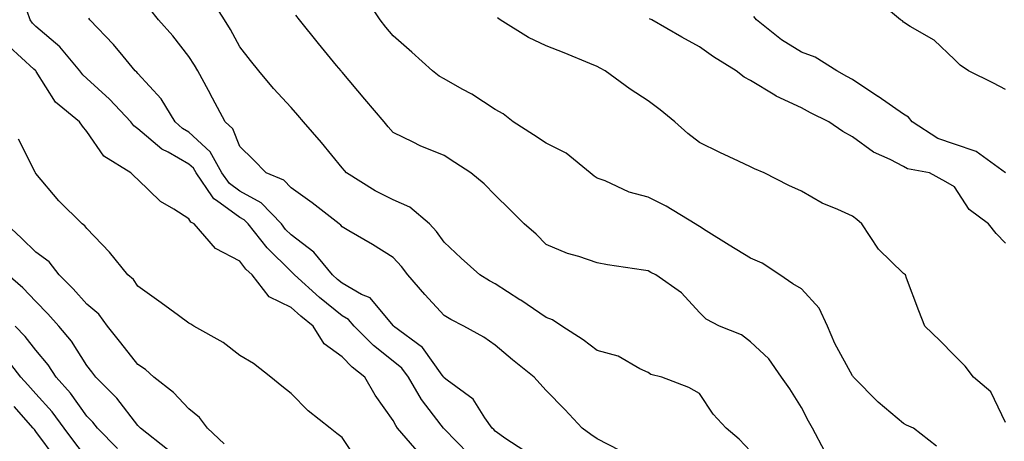
# Model space of a CAD drawing. Units: inches. Extents: x 957923 to 960563, y 7268858 to 7271498.
# Drawn here: x 959915 to 960108, y 7270249 to 7270332 of the extents above; entities that cross this region are included whole.
import ezdxf

# ---------------------------------------------------------------- set-up
doc = ezdxf.new("R2010")
doc.units = ezdxf.units.IN
doc.header["$MEASUREMENT"] = 0
doc.layers.add('Contour_95797268', color=7, linetype='Continuous', true_color=0xe9d9bd)

msp = doc.modelspace()

# ---------------------------------------------------------------- linework, layer by layer
at = {"layer": 'Contour_95797268'}
for points in [[(960058.05, 7270247.38, 3144), (960055.86, 7270249.73, 3144), (960053.3, 7270251.92, 3144), (960050.79, 7270254.66, 3144), (960048.05, 7270258.71, 3144), (960045.97, 7270259.84, 3144), (960040.68, 7270261.92, 3144), (960038.55, 7270262.42, 3144), (960038.05, 7270262.83, 3144), (960036.42, 7270263.55, 3144), (960032.13, 7270266, 3144), (960028.05, 7270267.13, 3144), (960025.31, 7270269.18, 3144), (960021.11, 7270271.92, 3144), (960019.26, 7270273.13, 3144), (960018.05, 7270273.56, 3144), (960013.09, 7270276.96, 3144), (960012.89, 7270277.08, 3144), (960008.05, 7270280.17, 3144), (960006.91, 7270280.78, 3144), (960005.05, 7270281.92, 3144), (960001.37, 7270285.24, 3144), (959998.05, 7270288.36, 3144), (959996.58, 7270290.45, 3144), (959995.21, 7270291.92, 3144), (959991.36, 7270295.23, 3144), (959988.05, 7270296.66, 3144), (959984.54, 7270298.41, 3144), (959978.94, 7270301.92, 3144), (959978.53, 7270302.4, 3144), (959978.05, 7270302.96, 3144), (959974.01, 7270307.88, 3144), (959970.53, 7270311.92, 3144), (959969.38, 7270313.25, 3144), (959968.05, 7270314.76, 3144), (959964.61, 7270318.48, 3144), (959961.78, 7270321.92, 3144), (959960.13, 7270324, 3144), (959958.05, 7270326.67, 3144), (959956.17, 7270330.05, 3144), (959954.99, 7270331.92, 3144), (959952.35, 7270336.22, 3144)], [(960094.52, 7270248.39, 3142), (960089.99, 7270251.92, 3142), (960088.61, 7270252.48, 3142), (960088.05, 7270252.8, 3142), (960083.09, 7270256.96, 3142), (960078.26, 7270261.92, 3142), (960078.17, 7270262.04, 3142), (960078.05, 7270262.15, 3142), (960074.59, 7270268.46, 3142), (960073.19, 7270271.92, 3142), (960071.53, 7270275.4, 3142), (960068.05, 7270279.18, 3142), (960066.34, 7270280.21, 3142), (960063.82, 7270281.92, 3142), (960060.36, 7270284.23, 3142), (960058.05, 7270285.2, 3142), (960053.91, 7270287.78, 3142), (960049.36, 7270290.61, 3142), (960048.05, 7270291.42, 3142), (960047.73, 7270291.6, 3142), (960047.23, 7270291.92, 3142), (960041.56, 7270295.43, 3142), (960038.05, 7270297.17, 3142), (960034.32, 7270298.19, 3142), (960029.61, 7270300.36, 3142), (960028.05, 7270300.93, 3142), (960027.43, 7270301.3, 3142), (960026.69, 7270301.92, 3142), (960021.94, 7270305.81, 3142), (960018.05, 7270307.76, 3142), (960015.54, 7270309.41, 3142), (960011.57, 7270311.92, 3142), (960009.63, 7270313.5, 3142), (960008.05, 7270314.38, 3142), (960003.5, 7270317.37, 3142), (960001.61, 7270318.36, 3142), (959998.05, 7270320.36, 3142), (959997.05, 7270320.92, 3142), (959995.77, 7270321.92, 3142), (959991.75, 7270325.62, 3142), (959988.05, 7270328.8, 3142), (959986.64, 7270330.51, 3142), (959985.49, 7270331.92, 3142), (959982.57, 7270336.44, 3142)], [(960108.05, 7270318.29, 3138), (960105.67, 7270319.54, 3138), (960100.8, 7270321.92, 3138), (960099.16, 7270323.03, 3138), (960098.05, 7270324.17, 3138), (960094.08, 7270327.95, 3138), (960089.33, 7270330.64, 3138), (960088.05, 7270331.46, 3138), (960087.87, 7270331.74, 3138), (960087.48, 7270331.92, 3138), (960082.36, 7270336.23, 3138)], [(960002.9, 7270246.77, 3147), (959998.05, 7270251.76, 3147), (959997.97, 7270251.84, 3147), (959997.9, 7270251.92, 3147), (959997.47, 7270252.5, 3147), (959993.62, 7270257.49, 3147), (959991.1, 7270261.92, 3147), (959989.77, 7270263.64, 3147), (959988.05, 7270265.02, 3147), (959984.22, 7270268.09, 3147), (959980.45, 7270271.92, 3147), (959979.32, 7270273.19, 3147), (959978.05, 7270273.92, 3147), (959973.65, 7270277.52, 3147), (959968.73, 7270281.92, 3147), (959968.43, 7270282.3, 3147), (959968.05, 7270282.58, 3147), (959963.35, 7270287.22, 3147), (959959.65, 7270291.92, 3147), (959958.87, 7270292.74, 3147), (959958.05, 7270293.19, 3147), (959953.45, 7270296.52, 3147), (959952.95, 7270296.82, 3147), (959952.7, 7270297.27, 3147), (959949.47, 7270301.92, 3147), (959948.97, 7270302.84, 3147), (959948.05, 7270303.67, 3147), (959943.96, 7270306.01, 3147), (959942.74, 7270306.61, 3147), (959938.05, 7270310.59, 3147), (959937.28, 7270311.15, 3147), (959936.69, 7270311.92, 3147), (959932.51, 7270316.38, 3147), (959928.05, 7270320.46, 3147), (959927.27, 7270321.14, 3147), (959926.71, 7270321.92, 3147), (959922.76, 7270326.63, 3147), (959918.05, 7270330.65, 3147), (959917.39, 7270331.26, 3147), (959916.92, 7270331.92, 3147), (959916.33, 7270333.64, 3147)], [(960032.47, 7270247.5, 3145), (960028.05, 7270249.8, 3145), (960026.79, 7270250.66, 3145), (960025.07, 7270251.92, 3145), (960021.69, 7270255.56, 3145), (960018.05, 7270259.3, 3145), (960016.79, 7270260.66, 3145), (960015.66, 7270261.92, 3145), (960011.44, 7270265.31, 3145), (960008.05, 7270268.17, 3145), (960005.84, 7270269.71, 3145), (960001.91, 7270271.92, 3145), (959999.34, 7270273.21, 3145), (959998.05, 7270273.97, 3145), (959994.24, 7270278.11, 3145), (959990.95, 7270281.92, 3145), (959989.72, 7270283.59, 3145), (959988.05, 7270285.37, 3145), (959984.01, 7270287.88, 3145), (959979.38, 7270290.59, 3145), (959978.05, 7270291.38, 3145), (959977.83, 7270291.7, 3145), (959977.49, 7270291.92, 3145), (959972.21, 7270296.08, 3145), (959968.05, 7270299.02, 3145), (959966.64, 7270300.51, 3145), (959963.17, 7270301.92, 3145), (959960.66, 7270304.53, 3145), (959958.05, 7270307.11, 3145), (959956.68, 7270310.55, 3145), (959955.12, 7270311.92, 3145), (959952.7, 7270316.57, 3145), (959951.86, 7270318.11, 3145), (959949.81, 7270321.92, 3145), (959949.16, 7270323.03, 3145), (959948.05, 7270324.76, 3145), (959944.92, 7270328.8, 3145), (959942.12, 7270331.92, 3145), (959940.32, 7270334.19, 3145)], [(960013.64, 7270247.51, 3146), (960010.14, 7270249.83, 3146), (960008.05, 7270251.3, 3146), (960007.77, 7270251.64, 3146), (960007.48, 7270251.92, 3146), (960006.03, 7270253.94, 3146), (960003.71, 7270257.58, 3146), (959998.67, 7270261.3, 3146), (959998.05, 7270261.79, 3146), (959998, 7270261.87, 3146), (959997.96, 7270261.92, 3146), (959997.68, 7270262.29, 3146), (959993.81, 7270267.68, 3146), (959988.14, 7270271.92, 3146), (959988.05, 7270272.03, 3146), (959983.55, 7270277.42, 3146), (959981.85, 7270278.12, 3146), (959978.05, 7270280.29, 3146), (959977.15, 7270281.02, 3146), (959976.15, 7270281.92, 3146), (959972.54, 7270286.41, 3146), (959968.05, 7270289.81, 3146), (959966.99, 7270290.86, 3146), (959966.16, 7270291.92, 3146), (959962.19, 7270296.06, 3146), (959958.05, 7270298.34, 3146), (959955.97, 7270299.84, 3146), (959954.52, 7270301.92, 3146), (959952.22, 7270306.09, 3146), (959948.05, 7270309.93, 3146), (959946.78, 7270310.65, 3146), (959945.34, 7270311.92, 3146), (959942.59, 7270316.46, 3146), (959938.05, 7270321.43, 3146), (959937.82, 7270321.69, 3146), (959937.55, 7270321.92, 3146), (959935.15, 7270324.82, 3146), (959933.26, 7270327.13, 3146), (959928.67, 7270331.92, 3146), (959928.42, 7270332.29, 3146)], [(960072.64, 7270247.33, 3143), (960070.22, 7270251.92, 3143), (960069.42, 7270253.29, 3143), (960068.05, 7270255.92, 3143), (960065.76, 7270259.63, 3143), (960064.13, 7270261.92, 3143), (960061.64, 7270265.51, 3143), (960058.05, 7270268.81, 3143), (960056.31, 7270270.18, 3143), (960052, 7270271.92, 3143), (960049.42, 7270273.29, 3143), (960048.05, 7270274.55, 3143), (960044.53, 7270278.4, 3143), (960039.55, 7270281.92, 3143), (960038.55, 7270282.42, 3143), (960038.05, 7270282.73, 3143), (960037.08, 7270282.89, 3143), (960030.07, 7270283.94, 3143), (960028.05, 7270284.28, 3143), (960024.45, 7270285.52, 3143), (960022.25, 7270286.12, 3143), (960018.05, 7270287.92, 3143), (960016.06, 7270289.93, 3143), (960013.71, 7270291.92, 3143), (960010.92, 7270294.79, 3143), (960008.05, 7270297.55, 3143), (960005.9, 7270299.77, 3143), (960003.29, 7270301.92, 3143), (960000.12, 7270303.99, 3143), (959998.05, 7270305.35, 3143), (959993.37, 7270307.24, 3143), (959992.01, 7270307.96, 3143), (959988.05, 7270309.87, 3143), (959987.09, 7270310.96, 3143), (959986.28, 7270311.92, 3143), (959982.54, 7270316.41, 3143), (959978.05, 7270321.7, 3143), (959977.94, 7270321.81, 3143), (959977.85, 7270321.92, 3143), (959976.96, 7270323.01, 3143), (959973.43, 7270327.3, 3143), (959969.73, 7270331.92, 3143), (959969, 7270332.87, 3143)], [(960108.05, 7270253.03, 3141), (960105.16, 7270259.03, 3141), (960101.77, 7270261.92, 3141), (960100.16, 7270264.03, 3141), (960098.05, 7270266.16, 3141), (960095.19, 7270269.06, 3141), (960092.24, 7270271.92, 3141), (960091.05, 7270274.92, 3141), (960088.67, 7270281.3, 3141), (960088.43, 7270281.92, 3141), (960088.24, 7270282.11, 3141), (960088.05, 7270282.24, 3141), (960083.12, 7270286.99, 3141), (960079.88, 7270291.92, 3141), (960078.93, 7270292.8, 3141), (960078.05, 7270293.47, 3141), (960075.18, 7270294.79, 3141), (960072.14, 7270296.01, 3141), (960068.05, 7270298.36, 3141), (960065.6, 7270299.47, 3141), (960060.76, 7270301.92, 3141), (960058.85, 7270302.72, 3141), (960058.05, 7270303.14, 3141), (960055.74, 7270304.23, 3141), (960052.06, 7270305.93, 3141), (960048.05, 7270307.91, 3141), (960045.77, 7270309.64, 3141), (960043.26, 7270311.92, 3141), (960040.4, 7270314.27, 3141), (960038.05, 7270316.03, 3141), (960034.5, 7270318.37, 3141), (960029.63, 7270321.92, 3141), (960028.61, 7270322.48, 3141), (960028.05, 7270322.8, 3141), (960026.57, 7270323.4, 3141), (960021.57, 7270325.44, 3141), (960018.05, 7270326.87, 3141), (960014.6, 7270328.47, 3141), (960009.02, 7270331.92, 3141), (960008.49, 7270332.36, 3141)], [(960108.05, 7270288.14, 3140), (960106.18, 7270290.05, 3140), (960104.7, 7270291.92, 3140), (960100.89, 7270294.76, 3140), (960098.05, 7270299.19, 3140), (960096.33, 7270300.2, 3140), (960093.13, 7270301.92, 3140), (960088.86, 7270302.73, 3140), (960088.05, 7270303.17, 3140), (960085.41, 7270304.56, 3140), (960082.15, 7270306.02, 3140), (960078.05, 7270308.98, 3140), (960076.15, 7270310.02, 3140), (960073.42, 7270311.92, 3140), (960069.84, 7270313.71, 3140), (960068.05, 7270314.68, 3140), (960063.1, 7270316.97, 3140), (960062.81, 7270317.16, 3140), (960058.05, 7270320.04, 3140), (960056.81, 7270320.68, 3140), (960055.26, 7270321.92, 3140), (960050.8, 7270324.67, 3140), (960048.05, 7270326.68, 3140), (960044.65, 7270328.52, 3140), (960038.75, 7270331.92, 3140), (960038.27, 7270332.14, 3140)], [(960108.02, 7270301.92, 3139), (960102.28, 7270306.15, 3139), (960098.05, 7270307.54, 3139), (960094.78, 7270308.65, 3139), (960089.72, 7270311.92, 3139), (960089.02, 7270312.89, 3139), (960088.05, 7270313.43, 3139), (960083.07, 7270316.9, 3139), (960083.05, 7270316.92, 3139), (960078.05, 7270320.24, 3139), (960076.94, 7270320.81, 3139), (960074.96, 7270321.92, 3139), (960070.74, 7270324.61, 3139), (960068.05, 7270325.59, 3139), (960064.15, 7270328.02, 3139), (960059.23, 7270331.92, 3139), (960058.75, 7270332.62, 3139)], [(959993.15, 7270247.02, 3148), (959988.93, 7270251.92, 3148), (959988.56, 7270252.43, 3148), (959988.05, 7270253.41, 3148), (959984.51, 7270258.38, 3148), (959982.52, 7270261.92, 3148), (959980.01, 7270263.88, 3148), (959978.05, 7270265.88, 3148), (959974.54, 7270268.41, 3148), (959972.39, 7270271.92, 3148), (959969.98, 7270273.85, 3148), (959968.05, 7270275.58, 3148), (959963.8, 7270277.67, 3148), (959960.41, 7270281.92, 3148), (959959.22, 7270283.09, 3148), (959958.05, 7270284.64, 3148), (959953.25, 7270287.12, 3148), (959949.05, 7270291.92, 3148), (959948.43, 7270292.3, 3148), (959948.05, 7270292.96, 3148), (959945.12, 7270294.85, 3148), (959942.49, 7270296.36, 3148), (959938.05, 7270300.64, 3148), (959937.38, 7270301.25, 3148), (959936.65, 7270301.92, 3148), (959931.35, 7270305.22, 3148), (959928.05, 7270310.08, 3148), (959927.21, 7270311.08, 3148), (959926.62, 7270311.92, 3148), (959921.92, 7270315.79, 3148), (959918.14, 7270321.83, 3148), (959918.08, 7270321.92, 3148), (959918.07, 7270321.94, 3148), (959918.05, 7270321.95, 3148), (959917.69, 7270322.28, 3148), (959912.82, 7270326.69, 3148)], [(959981.32, 7270245.19, 3149), (959978.05, 7270250.07, 3149), (959977, 7270250.87, 3149), (959975.75, 7270251.92, 3149), (959971.39, 7270255.26, 3149), (959968.05, 7270258.66, 3149), (959966.26, 7270260.13, 3149), (959964.09, 7270261.92, 3149), (959960.68, 7270264.55, 3149), (959958.05, 7270266.12, 3149), (959954.79, 7270268.66, 3149), (959949.04, 7270271.92, 3149), (959948.41, 7270272.28, 3149), (959948.05, 7270272.46, 3149), (959946.02, 7270273.95, 3149), (959942.6, 7270276.47, 3149), (959938.05, 7270279.75, 3149), (959937.18, 7270281.05, 3149), (959936.09, 7270281.92, 3149), (959932.52, 7270286.39, 3149), (959928.05, 7270291.03, 3149), (959927.68, 7270291.55, 3149), (959927.11, 7270291.92, 3149), (959922.58, 7270296.45, 3149), (959918.05, 7270301.79, 3149), (959918.01, 7270301.88, 3149), (959917.98, 7270301.92, 3149), (959917.91, 7270302.06, 3149), (959914.65, 7270308.52, 3149)], [(959954.95, 7270248.82, 3150), (959951.67, 7270251.92, 3150), (959950.13, 7270254, 3150), (959948.05, 7270255.71, 3150), (959945, 7270258.87, 3150), (959941.18, 7270261.92, 3150), (959939.54, 7270263.41, 3150), (959938.05, 7270264.37, 3150), (959934.72, 7270268.59, 3150), (959932.09, 7270271.92, 3150), (959930.37, 7270274.24, 3150), (959928.05, 7270276.21, 3150), (959925.36, 7270279.23, 3150), (959922.65, 7270281.92, 3150), (959920.64, 7270284.51, 3150), (959918.05, 7270286.39, 3150), (959915.25, 7270289.12, 3150), (959912.22, 7270291.92, 3150)], [(959943.87, 7270247.74, 3151), (959938.56, 7270251.92, 3151), (959938.3, 7270252.17, 3151), (959938.05, 7270252.39, 3151), (959933.9, 7270257.77, 3151), (959929.83, 7270261.92, 3151), (959929.05, 7270262.92, 3151), (959928.05, 7270264.18, 3151), (959925.06, 7270268.93, 3151), (959922.59, 7270271.92, 3151), (959920.44, 7270274.31, 3151), (959918.05, 7270276.7, 3151), (959915.52, 7270279.39, 3151), (959912.57, 7270281.92, 3151)], [(959934.06, 7270247.93, 3152), (959930.15, 7270251.92, 3152), (959929.22, 7270253.09, 3152), (959928.05, 7270254.27, 3152), (959924.88, 7270258.75, 3152), (959922.05, 7270261.92, 3152), (959920.45, 7270264.32, 3152), (959918.05, 7270267.16, 3152), (959916, 7270269.87, 3152), (959914.01, 7270271.92, 3152)], [(959928.05, 7270246, 3153), (959925.49, 7270249.36, 3153), (959923.58, 7270251.92, 3153), (959921.23, 7270255.1, 3153), (959918.05, 7270258.64, 3153), (959916.52, 7270260.39, 3153), (959915.12, 7270261.92, 3153), (959912.02, 7270265.89, 3153)], [(959922.04, 7270245.91, 3154), (959918.05, 7270251.27, 3154), (959917.78, 7270251.65, 3154), (959917.54, 7270251.92, 3154), (959913.82, 7270256.15, 3154)]]:
    msp.add_polyline3d(points, dxfattribs=at)

doc.saveas('drawing.dxf')
